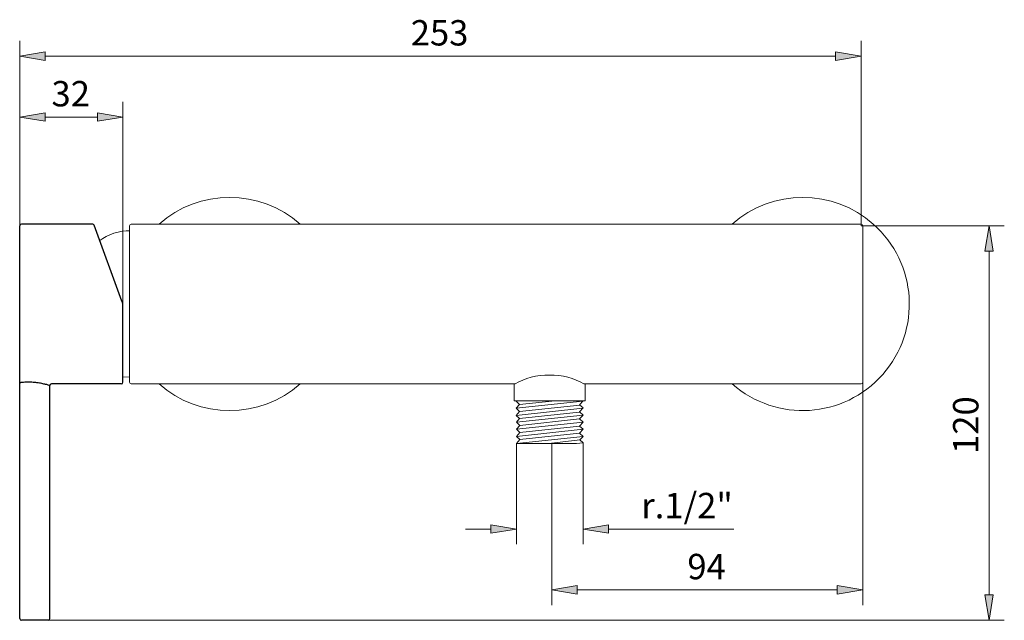
# Model space of a CAD drawing. Units: inches. Extents: x -965 to 188, y 61 to 1146.
# Drawn here: x 34 to 131, y 150 to 209 of the extents above; entities that cross this region are included whole.
import ezdxf

# ---------------------------------------------------------------- set-up
doc = ezdxf.new("R2010")
doc.units = ezdxf.units.IN
doc.header["$MEASUREMENT"] = 0
for name, color, linetype in [('010', 7, 'Continuous'), ('018', 7, 'Continuous'), ('025', 7, 'Continuous'), ('cotas', 7, 'Continuous')]:
    doc.layers.add(name, color=color, linetype=linetype)

# ---------------------------------------------------------------- blocks, each defined once
blk = doc.blocks.new('block 2')
at = {"layer": '025', "color": 3, "lineweight": 25}
blk.add_lwpolyline([(34.078, 150.52), (34.078, 189.204)], dxfattribs=at)
blk = doc.blocks.new('block 3')
at = {"layer": '025', "color": 3, "lineweight": 25}
blk.add_lwpolyline([(37.029, 150.52), (37.029, 173.473)], dxfattribs=at)
blk = doc.blocks.new('block 4')
at = {"layer": '025', "color": 3, "lineweight": 25}
blk.add_lwpolyline([(44.241, 173.796), (44.241, 181.211)], dxfattribs=at)
blk = doc.blocks.new('block 5')
at = {"layer": '025', "color": 3, "lineweight": 25}
blk.add_lwpolyline([(44.142, 181.772), (41.417, 189.26)], dxfattribs=at)
blk = doc.blocks.new('block 6')
at = {"layer": '025', "color": 3, "lineweight": 25}
blk.add_lwpolyline([(36.865, 150.356), (34.242, 150.356)], dxfattribs=at)
blk = doc.blocks.new('block 7')
at = {"layer": '025', "color": 3, "lineweight": 25}
blk.add_lwpolyline([(44.077, 173.632), (37.193, 173.632)], dxfattribs=at)
blk = doc.blocks.new('block 8')
at = {"layer": '025', "color": 3, "lineweight": 25}
blk.add_lwpolyline([(34.078, 173.765), (34.187, 173.765)], dxfattribs=at)
blk = doc.blocks.new('block 9')
at = {"layer": '025', "color": 3, "lineweight": 25}
blk.add_lwpolyline([(41.263, 189.368), (34.242, 189.368)], dxfattribs=at)
blk = doc.blocks.new('block 18')
at = {"layer": '025', "color": 3, "lineweight": 25}
blk.add_open_spline([(44.241, 181.211), (44.248, 181.364), (44.201, 181.63), (44.142, 181.772)], degree=3, dxfattribs=at)
blk = doc.blocks.new('block 19')
at = {"layer": '025', "color": 3, "lineweight": 25}
blk.add_open_spline([(34.078, 150.52), (34.078, 150.429), (34.152, 150.356), (34.242, 150.356)], degree=3, dxfattribs=at)
blk = doc.blocks.new('block 20')
at = {"layer": '025', "color": 3, "lineweight": 25}
blk.add_open_spline([(34.242, 189.368), (34.152, 189.368), (34.078, 189.295), (34.078, 189.204)], degree=3, dxfattribs=at)
blk = doc.blocks.new('block 21')
at = {"layer": '025', "color": 3, "lineweight": 25}
blk.add_open_spline([(44.077, 173.632), (44.168, 173.632), (44.241, 173.705), (44.241, 173.796)], degree=3, dxfattribs=at)
blk = doc.blocks.new('block 22')
at = {"layer": '025', "color": 3, "lineweight": 25}
blk.add_open_spline([(41.417, 189.26), (41.396, 189.322), (41.328, 189.37), (41.263, 189.368)], degree=3, dxfattribs=at)
blk = doc.blocks.new('block 23')
at = {"layer": '025', "color": 3, "lineweight": 25}
blk.add_open_spline([(37.193, 173.632), (37.102, 173.632), (37.029, 173.559), (37.029, 173.468)], degree=3, dxfattribs=at)
blk = doc.blocks.new('block 24')
at = {"layer": '025', "color": 3, "lineweight": 25}
blk.add_open_spline([(36.865, 150.356), (36.955, 150.356), (37.029, 150.429), (37.029, 150.52)], degree=3, dxfattribs=at)
blk = doc.blocks.new('block 30')
at = {"layer": '025', "color": 3, "lineweight": 25}
blk.add_open_spline([(37.014, 173.473), (37.001, 173.429), (36.938, 173.479), (36.884, 173.511), (36.778, 173.575), (36.706, 173.571), (36.627, 173.581), (36.511, 173.595), (36.379, 173.636), (36.249, 173.667), (36.09, 173.704), (35.937, 173.725), (35.78, 173.744), (35.608, 173.765), (35.433, 173.783), (35.259, 173.793), (35.078, 173.803), (34.898, 173.805), (34.718, 173.8), (34.541, 173.795), (34.364, 173.784), (34.187, 173.765)], degree=3, knots=[0, 0, 0, 0, 1, 1, 1, 2, 2, 2, 3, 3, 3, 4, 4, 4, 5, 5, 5, 6, 6, 6, 7, 7, 7, 7], dxfattribs=at)
blk = doc.blocks.new('block 44')
at = {"layer": '018', "color": 2, "lineweight": 18}
blk.add_lwpolyline([(44.897, 173.796), (44.897, 189.204)], dxfattribs=at)
blk = doc.blocks.new('block 45')
at = {"layer": '018', "color": 2, "lineweight": 18}
blk.add_lwpolyline([(116.856, 173.632), (89.591, 173.632)], dxfattribs=at)
blk = doc.blocks.new('block 46')
at = {"layer": '018', "color": 2, "lineweight": 18}
blk.add_lwpolyline([(82.816, 173.632), (45.061, 173.632)], dxfattribs=at)
blk = doc.blocks.new('block 47')
at = {"layer": '018', "color": 2, "lineweight": 18}
blk.add_lwpolyline([(44.897, 174.288), (44.241, 174.331)], dxfattribs=at)
blk = doc.blocks.new('block 48')
at = {"layer": '018', "color": 2, "lineweight": 18}
blk.add_lwpolyline([(116.856, 189.368), (45.061, 189.368)], dxfattribs=at)
blk = doc.blocks.new('block 49')
at = {"layer": '018', "color": 2, "lineweight": 18}
blk.add_lwpolyline([(117.02, 189.204), (117.02, 173.796)], dxfattribs=at)
blk = doc.blocks.new('block 83')
at = {"layer": '018', "color": 2, "lineweight": 18}
blk.add_open_spline([(116.856, 173.632), (116.947, 173.632), (117.02, 173.705), (117.02, 173.796)], degree=3, dxfattribs=at)
blk = doc.blocks.new('block 84')
at = {"layer": '018', "color": 2, "lineweight": 18}
blk.add_open_spline([(117.02, 189.204), (117.02, 189.294), (116.947, 189.368), (116.856, 189.368)], degree=3, dxfattribs=at)
blk = doc.blocks.new('block 85')
at = {"layer": '018', "color": 2, "lineweight": 18}
blk.add_open_spline([(44.897, 173.796), (44.897, 173.705), (44.97, 173.632), (45.061, 173.632)], degree=3, dxfattribs=at)
blk = doc.blocks.new('block 86')
at = {"layer": '018', "color": 2, "lineweight": 18}
blk.add_open_spline([(45.061, 189.368), (44.97, 189.368), (44.897, 189.295), (44.897, 189.204)], degree=3, dxfattribs=at)
blk = doc.blocks.new('block 87')
at = {"layer": '018', "color": 2, "lineweight": 18}
blk.add_open_spline([(44.897, 188.712), (44.001, 188.765), (42.656, 188.321), (41.968, 187.745)], degree=3, dxfattribs=at)
blk = doc.blocks.new('block 88')
at = {"layer": '018', "color": 2, "lineweight": 18}
blk.add_open_spline([(118.054, 189.372), (114.208, 192.863), (108.03, 192.863), (104.185, 189.372)], degree=3, dxfattribs=at)
blk = doc.blocks.new('block 89')
at = {"layer": '018', "color": 2, "lineweight": 18}
blk.add_open_spline([(104.185, 173.628), (108.533, 169.798), (115.162, 170.218), (118.991, 174.566), (122.821, 178.913), (122.401, 185.542), (118.054, 189.372), (114.206, 192.865), (108.026, 192.863), (104.18, 189.368)], degree=3, knots=[0, 0, 0, 0, 1, 1, 1, 2, 2, 2, 3, 3, 3, 3], dxfattribs=at)
blk = doc.blocks.new('block 90')
at = {"layer": '018', "color": 2, "lineweight": 18}
blk.add_open_spline([(61.666, 189.372), (57.82, 192.863), (51.643, 192.863), (47.797, 189.372)], degree=3, dxfattribs=at)
blk = doc.blocks.new('block 91')
at = {"layer": '018', "color": 2, "lineweight": 18}
blk.add_open_spline([(47.797, 173.628), (51.643, 170.136), (57.82, 170.136), (61.666, 173.628)], degree=3, dxfattribs=at)
blk = doc.blocks.new('block 124')
at = {"layer": '010', "color": 1, "lineweight": 9}
blk.add_lwpolyline([(86.444, 167.767), (88.871, 167.767)], dxfattribs=at)
blk = doc.blocks.new('block 125')
at = {"layer": '010', "color": 1, "lineweight": 9}
blk.add_lwpolyline([(86.444, 167.767), (82.947, 167.767)], dxfattribs=at)
blk = doc.blocks.new('block 126')
at = {"layer": '010', "color": 1, "lineweight": 9}
blk.add_lwpolyline([(82.947, 167.767), (89.504, 168.467)], dxfattribs=at)
blk = doc.blocks.new('block 127')
at = {"layer": '010', "color": 1, "lineweight": 9}
blk.add_lwpolyline([(82.947, 168.467), (89.504, 169.166)], dxfattribs=at)
blk = doc.blocks.new('block 128')
at = {"layer": '010', "color": 1, "lineweight": 9}
blk.add_lwpolyline([(82.947, 169.166), (89.504, 169.865)], dxfattribs=at)
blk = doc.blocks.new('block 129')
at = {"layer": '010', "color": 1, "lineweight": 9}
blk.add_lwpolyline([(82.947, 169.865), (89.504, 170.565)], dxfattribs=at)
blk = doc.blocks.new('block 130')
at = {"layer": '010', "color": 1, "lineweight": 9}
blk.add_lwpolyline([(83.295, 168.152), (89.156, 168.782)], dxfattribs=at)
blk = doc.blocks.new('block 131')
at = {"layer": '010', "color": 1, "lineweight": 9}
blk.add_lwpolyline([(82.947, 168.467), (83.295, 168.152)], dxfattribs=at)
blk = doc.blocks.new('block 132')
at = {"layer": '010', "color": 1, "lineweight": 9}
blk.add_lwpolyline([(83.295, 168.152), (82.947, 167.767)], dxfattribs=at)
blk = doc.blocks.new('block 133')
at = {"layer": '010', "color": 1, "lineweight": 9}
blk.add_lwpolyline([(83.295, 168.851), (89.156, 169.481)], dxfattribs=at)
blk = doc.blocks.new('block 134')
at = {"layer": '010', "color": 1, "lineweight": 9}
blk.add_lwpolyline([(82.947, 169.166), (83.295, 168.851)], dxfattribs=at)
blk = doc.blocks.new('block 135')
at = {"layer": '010', "color": 1, "lineweight": 9}
blk.add_lwpolyline([(83.295, 168.851), (82.947, 168.467)], dxfattribs=at)
blk = doc.blocks.new('block 136')
at = {"layer": '010', "color": 1, "lineweight": 9}
blk.add_lwpolyline([(83.295, 169.55), (89.156, 170.18)], dxfattribs=at)
blk = doc.blocks.new('block 137')
at = {"layer": '010', "color": 1, "lineweight": 9}
blk.add_lwpolyline([(82.947, 169.865), (83.295, 169.55)], dxfattribs=at)
blk = doc.blocks.new('block 138')
at = {"layer": '010', "color": 1, "lineweight": 9}
blk.add_lwpolyline([(83.295, 169.55), (82.947, 169.166)], dxfattribs=at)
blk = doc.blocks.new('block 139')
at = {"layer": '010', "color": 1, "lineweight": 9}
blk.add_lwpolyline([(83.264, 170.215), (82.947, 169.865)], dxfattribs=at)
blk = doc.blocks.new('block 140')
at = {"layer": '010', "color": 1, "lineweight": 9}
blk.add_lwpolyline([(89.156, 168.782), (89.504, 168.467)], dxfattribs=at)
blk = doc.blocks.new('block 141')
at = {"layer": '010', "color": 1, "lineweight": 9}
blk.add_lwpolyline([(89.504, 169.166), (89.156, 168.782)], dxfattribs=at)
blk = doc.blocks.new('block 142')
at = {"layer": '010', "color": 1, "lineweight": 9}
blk.add_lwpolyline([(86.128, 167.767), (89.188, 168.117)], dxfattribs=at)
blk = doc.blocks.new('block 143')
at = {"layer": '010', "color": 1, "lineweight": 9}
blk.add_lwpolyline([(89.504, 168.467), (89.188, 168.117)], dxfattribs=at)
blk = doc.blocks.new('block 144')
at = {"layer": '010', "color": 1, "lineweight": 9}
blk.add_lwpolyline([(89.188, 168.117), (89.504, 167.831)], dxfattribs=at)
blk = doc.blocks.new('block 145')
at = {"layer": '010', "color": 1, "lineweight": 9}
blk.add_lwpolyline([(89.156, 169.481), (89.504, 169.166)], dxfattribs=at)
blk = doc.blocks.new('block 146')
at = {"layer": '010', "color": 1, "lineweight": 9}
blk.add_lwpolyline([(89.504, 169.865), (89.156, 169.481)], dxfattribs=at)
blk = doc.blocks.new('block 147')
at = {"layer": '010', "color": 1, "lineweight": 9}
blk.add_lwpolyline([(89.156, 170.18), (89.504, 169.865)], dxfattribs=at)
blk = doc.blocks.new('block 148')
at = {"layer": '010', "color": 1, "lineweight": 9}
blk.add_lwpolyline([(88.871, 167.767), (89.504, 167.831)], dxfattribs=at)
blk = doc.blocks.new('block 149')
at = {"layer": '010', "color": 1, "lineweight": 9}
blk.add_lwpolyline([(89.504, 170.565), (89.156, 170.18)], dxfattribs=at)
blk = doc.blocks.new('block 150')
at = {"layer": '010', "color": 1, "lineweight": 9}
blk.add_lwpolyline([(89.156, 170.88), (89.504, 170.565)], dxfattribs=at)
blk = doc.blocks.new('block 151')
at = {"layer": '010', "color": 1, "lineweight": 9}
blk.add_lwpolyline([(89.504, 171.264), (89.156, 170.88)], dxfattribs=at)
blk = doc.blocks.new('block 152')
at = {"layer": '010', "color": 1, "lineweight": 9}
blk.add_lwpolyline([(82.916, 170.53), (83.264, 170.215)], dxfattribs=at)
blk = doc.blocks.new('block 153')
at = {"layer": '010', "color": 1, "lineweight": 9}
blk.add_lwpolyline([(82.916, 171.229), (83.264, 170.914)], dxfattribs=at)
blk = doc.blocks.new('block 154')
at = {"layer": '010', "color": 1, "lineweight": 9}
blk.add_lwpolyline([(83.264, 170.914), (82.916, 170.53)], dxfattribs=at)
blk = doc.blocks.new('block 155')
at = {"layer": '010', "color": 1, "lineweight": 9}
blk.add_lwpolyline([(82.916, 170.53), (89.472, 171.229)], dxfattribs=at)
blk = doc.blocks.new('block 156')
at = {"layer": '010', "color": 1, "lineweight": 9}
blk.add_lwpolyline([(83.264, 170.215), (89.125, 170.845)], dxfattribs=at)
blk = doc.blocks.new('block 157')
at = {"layer": '010', "color": 1, "lineweight": 9}
blk.add_lwpolyline([(83.264, 170.914), (89.188, 171.551)], dxfattribs=at)
blk = doc.blocks.new('block 158')
at = {"layer": '010', "color": 1, "lineweight": 9}
blk.add_lwpolyline([(82.947, 171.964), (82.916, 171.929)], dxfattribs=at)
blk = doc.blocks.new('block 159')
at = {"layer": '010', "color": 1, "lineweight": 9}
blk.add_lwpolyline([(89.156, 171.579), (89.504, 171.264)], dxfattribs=at)
blk = doc.blocks.new('block 160')
at = {"layer": '010', "color": 1, "lineweight": 9}
blk.add_lwpolyline([(89.504, 171.964), (89.156, 171.579)], dxfattribs=at)
blk = doc.blocks.new('block 161')
at = {"layer": '010', "color": 1, "lineweight": 9}
blk.add_lwpolyline([(82.916, 171.929), (83.264, 171.614)], dxfattribs=at)
blk = doc.blocks.new('block 162')
at = {"layer": '010', "color": 1, "lineweight": 9}
blk.add_lwpolyline([(83.264, 171.614), (82.916, 171.229)], dxfattribs=at)
blk = doc.blocks.new('block 163')
at = {"layer": '010', "color": 1, "lineweight": 9}
blk.add_lwpolyline([(82.916, 171.229), (89.472, 171.929)], dxfattribs=at)
blk = doc.blocks.new('block 164')
at = {"layer": '010', "color": 1, "lineweight": 9}
blk.add_lwpolyline([(83.264, 171.614), (86.761, 171.964)], dxfattribs=at)
blk = doc.blocks.new('block 264')
at = {"layer": 'cotas', "color": 3, "lineweight": 9}
blk.add_lwpolyline([(89.591, 173.632), (89.728, 173.632), (89.728, 171.964), (82.723, 171.964), (82.723, 173.632), (82.816, 173.632)], dxfattribs=at)
blk = doc.blocks.new('block 268')
at = {"layer": 'cotas', "color": 3, "lineweight": 9}
blk.add_lwpolyline([(116.856, 189.204), (130.954, 189.204)], dxfattribs=at)
blk = doc.blocks.new('block 269')
at = {"layer": 'cotas', "color": 3, "lineweight": 9}
blk.add_lwpolyline([(36.936, 150.372), (130.954, 150.372)], dxfattribs=at)
blk = doc.blocks.new('block 270')
at = {"layer": 'cotas', "color": 3, "lineweight": 9}
blk.add_lwpolyline([(129.455, 186.706), (129.455, 152.87)], dxfattribs=at)
blk = doc.blocks.new('block 271')
at = {"layer": 'cotas'}
h = blk.add_hatch(color=3, dxfattribs=at)
h.dxf.hatch_style = 2
h.paths.add_polyline_path([(129.039, 186.706), (129.872, 186.706), (129.455, 189.204)])
at = {"layer": 'cotas', "lineweight": 0}
blk.add_lwpolyline([(129.039, 186.706), (129.872, 186.706), (129.455, 189.204), (129.039, 186.706)], dxfattribs=at)
blk = doc.blocks.new('block 272')
at = {"layer": 'cotas'}
h = blk.add_hatch(color=3, dxfattribs=at)
h.dxf.hatch_style = 2
h.paths.add_polyline_path([(129.039, 152.87), (129.872, 152.87), (129.455, 150.372)])
at = {"layer": 'cotas', "lineweight": 0}
blk.add_lwpolyline([(129.039, 152.87), (129.872, 152.87), (129.455, 150.372), (129.039, 152.87)], dxfattribs=at)
blk = doc.blocks.new('block 273')
at = {"layer": 'cotas', "color": 6, "insert": (128.409, 166.74), "char_height": 2.49788, "attachment_point": 7, "rotation": 90}
blk.add_mtext('\\fArial|b0|i0|c0|p34;\\W1;120', dxfattribs=at)
blk = doc.blocks.new('block 274')
at = {"layer": 'cotas', "lineweight": 0}
blk.add_lwpolyline([(116.856, 189.204), (116.856, 189.204)], dxfattribs=at)
blk = doc.blocks.new('block 275')
at = {"layer": 'cotas', "lineweight": 0}
blk.add_lwpolyline([(36.936, 150.372), (36.936, 150.372)], dxfattribs=at)
blk = doc.blocks.new('block 276')
at = {"layer": 'cotas', "lineweight": 0}
blk.add_lwpolyline([(129.455, 150.372), (129.455, 150.372)], dxfattribs=at)
blk = doc.blocks.new('block 267')
at = {"layer": 'cotas'}
for name in ['block 268', 'block 274', 'block 271', 'block 270', 'block 273', 'block 272', 'block 269', 'block 275', 'block 276']:
    blk.add_blockref(name, (0, 0), dxfattribs=at)
blk = doc.blocks.new('block 330')
at = {"layer": 'cotas', "color": 3, "lineweight": 9}
blk.add_lwpolyline([(116.856, 189.204), (116.856, 207.405)], dxfattribs=at)
blk = doc.blocks.new('block 331')
at = {"layer": 'cotas', "color": 3, "lineweight": 9}
blk.add_lwpolyline([(34.078, 189.204), (34.078, 207.405)], dxfattribs=at)
blk = doc.blocks.new('block 332')
at = {"layer": 'cotas', "color": 3, "lineweight": 9}
blk.add_lwpolyline([(114.358, 205.906), (36.576, 205.906)], dxfattribs=at)
blk = doc.blocks.new('block 333')
at = {"layer": 'cotas'}
h = blk.add_hatch(color=3, dxfattribs=at)
h.dxf.hatch_style = 2
h.paths.add_polyline_path([(114.358, 206.323), (114.358, 205.49), (116.856, 205.906)])
at = {"layer": 'cotas', "lineweight": 0}
blk.add_lwpolyline([(114.358, 206.323), (114.358, 205.49), (116.856, 205.906), (114.358, 206.323)], dxfattribs=at)
blk = doc.blocks.new('block 334')
at = {"layer": 'cotas'}
h = blk.add_hatch(color=3, dxfattribs=at)
h.dxf.hatch_style = 2
h.paths.add_polyline_path([(36.576, 206.323), (36.576, 205.49), (34.078, 205.906)])
at = {"layer": 'cotas', "lineweight": 0}
blk.add_lwpolyline([(36.576, 206.323), (36.576, 205.49), (34.078, 205.906), (36.576, 206.323)], dxfattribs=at)
blk = doc.blocks.new('block 335')
at = {"layer": 'cotas', "color": 6, "insert": (72.55, 206.955), "char_height": 2.49788, "attachment_point": 7}
blk.add_mtext('\\fArial|b0|i0|c0|p34;\\W1;253', dxfattribs=at)
blk = doc.blocks.new('block 336')
at = {"layer": 'cotas', "lineweight": 0}
blk.add_lwpolyline([(116.856, 189.204), (116.856, 189.204)], dxfattribs=at)
blk = doc.blocks.new('block 337')
at = {"layer": 'cotas', "lineweight": 0}
blk.add_lwpolyline([(34.078, 189.204), (34.078, 189.204)], dxfattribs=at)
blk = doc.blocks.new('block 338')
at = {"layer": 'cotas', "lineweight": 0}
blk.add_lwpolyline([(34.078, 205.906), (34.078, 205.906)], dxfattribs=at)
blk = doc.blocks.new('block 329')
at = {"layer": 'cotas'}
for name in ['block 335', 'block 331', 'block 330', 'block 334', 'block 338', 'block 332', 'block 333', 'block 337', 'block 336']:
    blk.add_blockref(name, (0, 0), dxfattribs=at)
blk = doc.blocks.new('block 380')
at = {"layer": 'cotas', "color": 3, "lineweight": 9}
blk.add_lwpolyline([(86.444, 167.767), (86.444, 151.858)], dxfattribs=at)
blk = doc.blocks.new('block 381')
at = {"layer": 'cotas', "color": 3, "lineweight": 9}
blk.add_lwpolyline([(117.02, 173.796), (117.02, 151.858)], dxfattribs=at)
blk = doc.blocks.new('block 382')
at = {"layer": 'cotas', "color": 3, "lineweight": 9}
blk.add_lwpolyline([(88.942, 153.356), (114.522, 153.356)], dxfattribs=at)
blk = doc.blocks.new('block 383')
at = {"layer": 'cotas'}
h = blk.add_hatch(color=3, dxfattribs=at)
h.dxf.hatch_style = 2
h.paths.add_polyline_path([(88.942, 153.773), (88.942, 152.94), (86.444, 153.356)])
at = {"layer": 'cotas', "lineweight": 0}
blk.add_lwpolyline([(88.942, 153.773), (88.942, 152.94), (86.444, 153.356), (88.942, 153.773)], dxfattribs=at)
blk = doc.blocks.new('block 384')
at = {"layer": 'cotas'}
h = blk.add_hatch(color=3, dxfattribs=at)
h.dxf.hatch_style = 2
h.paths.add_polyline_path([(114.522, 153.773), (114.522, 152.94), (117.02, 153.356)])
at = {"layer": 'cotas', "lineweight": 0}
blk.add_lwpolyline([(114.522, 153.773), (114.522, 152.94), (117.02, 153.356), (114.522, 153.773)], dxfattribs=at)
blk = doc.blocks.new('block 385')
at = {"layer": 'cotas', "color": 6, "insert": (99.771, 154.402), "char_height": 2.49788, "attachment_point": 7}
blk.add_mtext('\\fArial|b0|i0|c0|p34;\\W1;94', dxfattribs=at)
blk = doc.blocks.new('block 386')
at = {"layer": 'cotas', "lineweight": 0}
blk.add_lwpolyline([(86.444, 167.767), (86.444, 167.767)], dxfattribs=at)
blk = doc.blocks.new('block 387')
at = {"layer": 'cotas', "lineweight": 0}
blk.add_lwpolyline([(117.02, 173.796), (117.02, 173.796)], dxfattribs=at)
blk = doc.blocks.new('block 388')
at = {"layer": 'cotas', "lineweight": 0}
blk.add_lwpolyline([(117.02, 153.356), (117.02, 153.356)], dxfattribs=at)
blk = doc.blocks.new('block 379')
at = {"layer": 'cotas'}
for name in ['block 381', 'block 387', 'block 380', 'block 386', 'block 385', 'block 383', 'block 382', 'block 384', 'block 388']:
    blk.add_blockref(name, (0, 0), dxfattribs=at)
blk = doc.blocks.new('block 389')
at = {"layer": 'cotas', "color": 3, "lineweight": 9}
blk.add_open_spline([(89.591, 173.632), (87.719, 174.793), (84.688, 174.793), (82.816, 173.632)], degree=3, dxfattribs=at)
blk = doc.blocks.new('block 391')
at = {"layer": 'cotas', "color": 3, "lineweight": 9}
blk.add_lwpolyline([(44.241, 181.211), (44.241, 201.41)], dxfattribs=at)
blk = doc.blocks.new('block 392')
at = {"layer": 'cotas', "color": 3, "lineweight": 9}
blk.add_lwpolyline([(34.078, 189.204), (34.078, 201.41)], dxfattribs=at)
blk = doc.blocks.new('block 393')
at = {"layer": 'cotas', "color": 3, "lineweight": 9}
blk.add_lwpolyline([(41.743, 199.911), (36.576, 199.911)], dxfattribs=at)
blk = doc.blocks.new('block 394')
at = {"layer": 'cotas'}
h = blk.add_hatch(color=3, dxfattribs=at)
h.dxf.hatch_style = 2
h.paths.add_polyline_path([(41.743, 200.328), (41.743, 199.495), (44.241, 199.911)])
at = {"layer": 'cotas', "lineweight": 0}
blk.add_lwpolyline([(41.743, 200.328), (41.743, 199.495), (44.241, 199.911), (41.743, 200.328)], dxfattribs=at)
blk = doc.blocks.new('block 395')
at = {"layer": 'cotas'}
h = blk.add_hatch(color=3, dxfattribs=at)
h.dxf.hatch_style = 2
h.paths.add_polyline_path([(36.576, 200.328), (36.576, 199.495), (34.078, 199.911)])
at = {"layer": 'cotas', "lineweight": 0}
blk.add_lwpolyline([(36.576, 200.328), (36.576, 199.495), (34.078, 199.911), (36.576, 200.328)], dxfattribs=at)
blk = doc.blocks.new('block 396')
at = {"layer": 'cotas', "color": 6, "insert": (37.205, 200.96), "char_height": 2.49788, "attachment_point": 7}
blk.add_mtext('\\fArial|b0|i0|c0|p34;\\W1;32', dxfattribs=at)
blk = doc.blocks.new('block 397')
at = {"layer": 'cotas', "lineweight": 0}
blk.add_lwpolyline([(44.241, 181.211), (44.241, 181.211)], dxfattribs=at)
blk = doc.blocks.new('block 398')
at = {"layer": 'cotas', "lineweight": 0}
blk.add_lwpolyline([(34.078, 189.204), (34.078, 189.204)], dxfattribs=at)
blk = doc.blocks.new('block 399')
at = {"layer": 'cotas', "lineweight": 0}
blk.add_lwpolyline([(34.078, 199.911), (34.078, 199.911)], dxfattribs=at)
blk = doc.blocks.new('block 390')
at = {"layer": 'cotas'}
for name in ['block 396', 'block 392', 'block 391', 'block 395', 'block 399', 'block 393', 'block 394', 'block 398', 'block 397']:
    blk.add_blockref(name, (0, 0), dxfattribs=at)
blk = doc.blocks.new('block 402')
at = {"layer": 'cotas', "color": 3, "lineweight": 9}
blk.add_lwpolyline([(82.947, 167.767), (82.947, 157.845)], dxfattribs=at)
blk = doc.blocks.new('block 403')
at = {"layer": 'cotas', "color": 3, "lineweight": 9}
blk.add_lwpolyline([(89.504, 167.831), (89.504, 157.845)], dxfattribs=at)
blk = doc.blocks.new('block 404')
at = {"layer": 'cotas', "color": 3, "lineweight": 9}
blk.add_lwpolyline([(80.449, 159.343), (77.952, 159.343)], dxfattribs=at)
blk = doc.blocks.new('block 405')
at = {"layer": 'cotas', "color": 3, "lineweight": 9}
blk.add_lwpolyline([(92.002, 159.343), (104.329, 159.343)], dxfattribs=at)
blk = doc.blocks.new('block 406')
at = {"layer": 'cotas'}
h = blk.add_hatch(color=3, dxfattribs=at)
h.dxf.hatch_style = 2
h.paths.add_polyline_path([(80.449, 159.76), (80.449, 158.927), (82.947, 159.343)])
at = {"layer": 'cotas', "lineweight": 0}
blk.add_lwpolyline([(80.449, 159.76), (80.449, 158.927), (82.947, 159.343), (80.449, 159.76)], dxfattribs=at)
blk = doc.blocks.new('block 407')
at = {"layer": 'cotas'}
h = blk.add_hatch(color=3, dxfattribs=at)
h.dxf.hatch_style = 2
h.paths.add_polyline_path([(92.002, 159.76), (92.002, 158.927), (89.504, 159.343)])
at = {"layer": 'cotas', "lineweight": 0}
blk.add_lwpolyline([(92.002, 159.76), (92.002, 158.927), (89.504, 159.343), (92.002, 159.76)], dxfattribs=at)
blk = doc.blocks.new('block 408')
at = {"layer": 'cotas', "color": 6, "insert": (95.238, 160.405), "char_height": 2.49788, "attachment_point": 7}
blk.add_mtext('\\fArial|b0|i0|c0|p34;\\W1;r.1/2"', dxfattribs=at)
blk = doc.blocks.new('block 409')
at = {"layer": 'cotas', "lineweight": 0}
blk.add_lwpolyline([(82.947, 167.767), (82.947, 167.767)], dxfattribs=at)
blk = doc.blocks.new('block 410')
at = {"layer": 'cotas', "lineweight": 0}
blk.add_lwpolyline([(89.504, 167.831), (89.504, 167.831)], dxfattribs=at)
blk = doc.blocks.new('block 411')
at = {"layer": 'cotas', "lineweight": 0}
blk.add_lwpolyline([(89.504, 159.343), (89.504, 159.343)], dxfattribs=at)
blk = doc.blocks.new('block 401')
at = {"layer": 'cotas'}
for name in ['block 402', 'block 409', 'block 403', 'block 410', 'block 408', 'block 404', 'block 406', 'block 407', 'block 411', 'block 405']:
    blk.add_blockref(name, (0, 0), dxfattribs=at)

msp = doc.modelspace()

# ---------------------------------------------------------------- block references
at = {"layer": '010'}
for name in ['block 158', 'block 161', 'block 163', 'block 162', 'block 164', 'block 157', 'block 160', 'block 159', 'block 153', 'block 155', 'block 154', 'block 152', 'block 129', 'block 156', 'block 151', 'block 150', 'block 149', 'block 139', 'block 128', 'block 137', 'block 138', 'block 136', 'block 147', 'block 146', 'block 127', 'block 134', 'block 135', 'block 133', 'block 130', 'block 145', 'block 141', 'block 140', 'block 126', 'block 131', 'block 132', 'block 125', 'block 142', 'block 124', 'block 148', 'block 143', 'block 144']:
    msp.add_blockref(name, (0, 0), dxfattribs=at)
at = {"layer": '018'}
for name in ['block 90', 'block 89', 'block 88', 'block 86', 'block 44', 'block 48', 'block 84', 'block 49', 'block 87', 'block 47', 'block 85', 'block 46', 'block 91', 'block 45', 'block 83']:
    msp.add_blockref(name, (0, 0), dxfattribs=at)
at = {"layer": '025'}
for name in ['block 20', 'block 2', 'block 9', 'block 22', 'block 5', 'block 18', 'block 4', 'block 8', 'block 30', 'block 23', 'block 3', 'block 7', 'block 21', 'block 19', 'block 6', 'block 24']:
    msp.add_blockref(name, (0, 0), dxfattribs=at)
at = {"layer": 'cotas'}
for name in ['block 329', 'block 390', 'block 267', 'block 389', 'block 264', 'block 379', 'block 401']:
    msp.add_blockref(name, (0, 0), dxfattribs=at)

doc.saveas('drawing.dxf')
